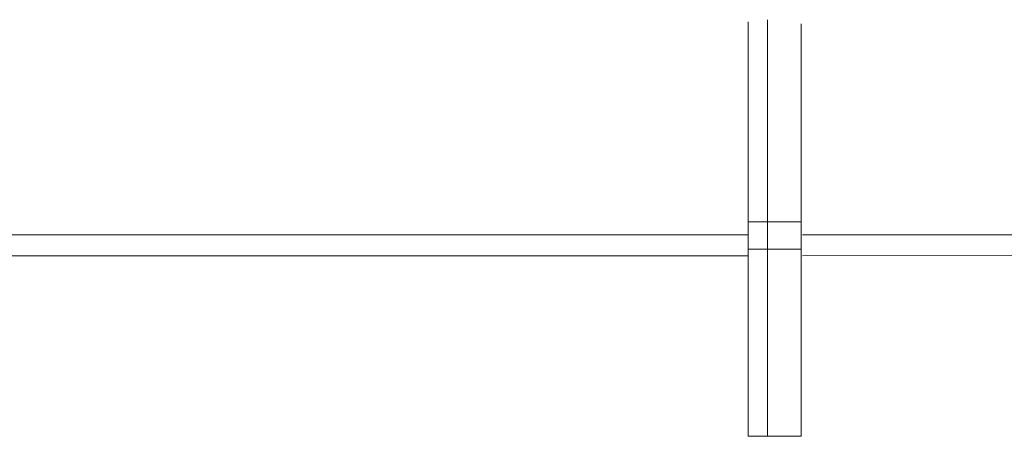
# Model space of a CAD drawing. Extents: x 1163145 to 1164019, y 1023284 to 1023752.
# Drawn here: x 1163514 to 1163549, y 1023519 to 1023533 of the extents above; entities that cross this region are included whole.
import ezdxf

# ---------------------------------------------------------------- set-up
doc = ezdxf.new("R2010")
doc.units = 0
doc.header["$MEASUREMENT"] = 0
doc.layers.add('1', color=7, linetype='Continuous', lineweight=25)

msp = doc.modelspace()

# ---------------------------------------------------------------- linework, layer by layer
at = {"layer": '1', "linetype": 'Continuous', "lineweight": 13}
for p, q in [((1163539.761, 1023533.014), (1163539.761, 1023525.441)), ((1163540.434, 1023533.087), (1163540.434, 1023518.597)), ((1163541.6, 1023518.596), (1163541.6, 1023532.942)), ((1163539.77, 1023526.061), (1163541.581, 1023526.061)), ((1163539.761, 1023525.604), (1163512.449, 1023525.604)), ((1163560.869, 1023525.604), (1163541.646, 1023525.604)), ((1163539.761, 1023525.441), (1163539.761, 1023518.596)), ((1163539.761, 1023524.879), (1163512.482, 1023524.877)), ((1163539.77, 1023525.103), (1163541.581, 1023525.103)), ((1163560.886, 1023524.88), (1163541.646, 1023524.879)), ((1163539.761, 1023518.596), (1163541.6, 1023518.596))]:
    msp.add_line(p, q, dxfattribs=at)

doc.saveas('drawing.dxf')
